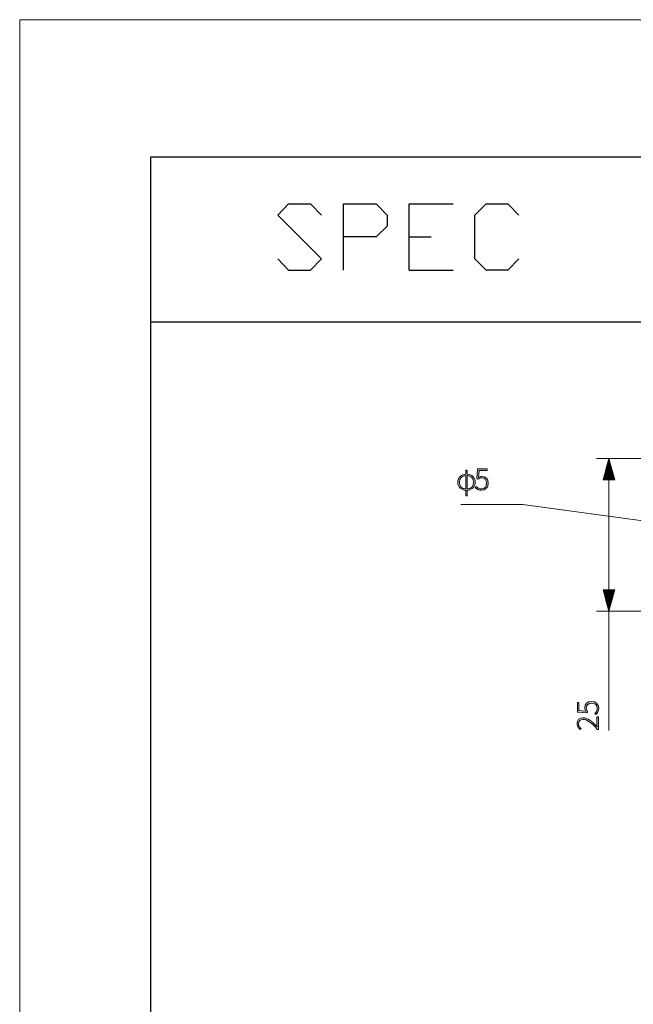
# Model space of a CAD drawing. Units: millimetres. Extents: x 0 to 189, y 0 to 169.
# Drawn here: x 0 to 36, y 111 to 169 of the extents above; entities that cross this region are included whole.
import ezdxf

# ---------------------------------------------------------------- set-up
doc = ezdxf.new("R2010")
doc.units = ezdxf.units.MM
doc.header["$MEASUREMENT"] = 0
doc.layers.add('_U+5716_U+5C64 1', color=7, linetype='Continuous')

# ---------------------------------------------------------------- blocks, each defined once
blk = doc.blocks.new('block 2')
at = {"layer": '_U+5716_U+5C64 1', "lineweight": 0}
blk.add_lwpolyline([(0, 0), (189.053, 0), (189.053, 169.333), (0, 169.333), (0, 0)], dxfattribs=at)
at = {"layer": '_U+5716_U+5C64 1', "color": 7, "lineweight": 25}
for points in [[(15.21, 155.237), (15.845, 154.581), (17.137, 154.581), (17.793, 155.237), (15.21, 157.819), (15.845, 158.475), (17.137, 158.475), (17.793, 157.819)], [(19.084, 154.581), (19.084, 158.475), (21.01, 158.475), (21.666, 157.819), (21.666, 157.163), (21.01, 156.528), (19.084, 156.528)], [(22.957, 154.581), (22.957, 158.475), (25.54, 158.475)], [(29.413, 155.237), (28.778, 154.581), (27.487, 154.581), (26.831, 155.237), (26.831, 157.819), (27.487, 158.475), (28.778, 158.475), (29.413, 157.819)], [(22.957, 156.528), (24.249, 156.528)], [(22.957, 154.581), (25.54, 154.581)]]:
    blk.add_lwpolyline(points, dxfattribs=at)
blk = doc.blocks.new('block 3')
at = {"layer": '_U+5716_U+5C64 1'}
h = blk.add_hatch(color=29, dxfattribs=at)
h.dxf.hatch_style = 2
edge = h.paths.add_edge_path()
edge.add_spline(control_points=[(26.38, 142.544), (26.631, 142.538), (26.852, 142.373), (26.852, 142.076), (26.852, 141.778), (26.623, 141.611), (26.38, 141.603), (26.38, 141.603), (26.38, 141.284), (26.38, 141.284), (26.38, 141.284), (26.286, 141.284), (26.286, 141.284), (26.286, 141.284), (26.286, 141.603), (26.286, 141.603), (26.043, 141.611), (25.814, 141.779), (25.814, 142.076), (25.814, 142.371), (26.043, 142.537), (26.286, 142.544), (26.286, 142.544), (26.286, 142.786), (26.286, 142.786), (26.286, 142.786), (26.38, 142.786), (26.38, 142.786), (26.38, 142.786), (26.38, 142.544), (26.38, 142.544)], knot_values=[0, 0, 0, 0, 1, 1, 1, 2, 2, 2, 3, 3, 3, 4, 4, 4, 5, 5, 5, 6, 6, 6, 7, 7, 7, 8, 8, 8, 9, 9, 9, 10, 10, 10, 10], degree=3, periodic=1)
edge = h.paths.add_edge_path()
edge.add_spline(control_points=[(26.286, 142.464), (26.087, 142.459), (25.918, 142.311), (25.918, 142.076), (25.918, 141.838), (26.087, 141.689), (26.286, 141.682), (26.286, 141.682), (26.286, 142.464), (26.286, 142.464)], knot_values=[0, 0, 0, 0, 1, 1, 1, 2, 2, 2, 3, 3, 3, 3], degree=3, periodic=1)
edge = h.paths.add_edge_path()
edge.add_spline(control_points=[(26.38, 141.682), (26.579, 141.689), (26.75, 141.836), (26.75, 142.076), (26.75, 142.313), (26.592, 142.459), (26.38, 142.464), (26.38, 142.464), (26.38, 141.682), (26.38, 141.682)], knot_values=[0, 0, 0, 0, 1, 1, 1, 2, 2, 2, 3, 3, 3, 3], degree=3, periodic=1)
h = blk.add_hatch(color=29, dxfattribs=at)
h.dxf.hatch_style = 2
edge = h.paths.add_edge_path()
edge.add_spline(control_points=[(26.845, 141.76), (26.845, 141.76), (26.9, 141.83), (26.9, 141.83), (26.971, 141.755), (27.062, 141.684), (27.224, 141.684), (27.38, 141.684), (27.512, 141.815), (27.512, 142.015), (27.512, 142.212), (27.401, 142.332), (27.229, 142.332), (27.139, 142.332), (27.079, 142.301), (27.01, 142.254), (27.01, 142.254), (26.945, 142.293), (26.945, 142.293), (26.945, 142.293), (26.988, 142.857), (26.988, 142.857), (26.988, 142.857), (27.552, 142.857), (27.552, 142.857), (27.552, 142.857), (27.552, 142.771), (27.552, 142.771), (27.552, 142.771), (27.076, 142.771), (27.076, 142.771), (27.076, 142.771), (27.04, 142.355), (27.04, 142.355), (27.1, 142.391), (27.162, 142.415), (27.247, 142.415), (27.451, 142.415), (27.613, 142.293), (27.613, 142.018), (27.613, 141.75), (27.424, 141.599), (27.227, 141.599), (27.035, 141.599), (26.925, 141.682), (26.845, 141.76)], knot_values=[0, 0, 0, 0, 0.352778, 0.352778, 0.352778, 0.705556, 0.705556, 0.705556, 1.058333, 1.058333, 1.058333, 1.411111, 1.411111, 1.411111, 1.763889, 1.763889, 1.763889, 2.116667, 2.116667, 2.116667, 2.469444, 2.469444, 2.469444, 2.822222, 2.822222, 2.822222, 3.175, 3.175, 3.175, 3.527778, 3.527778, 3.527778, 3.880556, 3.880556, 3.880556, 4.233333, 4.233333, 4.233333, 4.586111, 4.586111, 4.586111, 4.938889, 4.938889, 4.938889, 5.291667, 5.291667, 5.291667, 5.291667], degree=3, periodic=0)
edge.add_line((26.845, 141.76), (26.845, 141.76))
h = blk.add_hatch(color=29, dxfattribs=at)
h.dxf.hatch_style = 2
edge = h.paths.add_edge_path()
edge.add_spline(control_points=[(33.964, 128.391), (33.964, 128.391), (33.895, 128.445), (33.895, 128.445), (33.969, 128.516), (34.041, 128.608), (34.041, 128.769), (34.041, 128.925), (33.91, 129.057), (33.71, 129.057), (33.513, 129.057), (33.393, 128.947), (33.393, 128.774), (33.393, 128.684), (33.424, 128.625), (33.471, 128.555), (33.471, 128.555), (33.432, 128.49), (33.432, 128.49), (33.432, 128.49), (32.867, 128.533), (32.867, 128.533), (32.867, 128.533), (32.867, 129.098), (32.867, 129.098), (32.867, 129.098), (32.954, 129.098), (32.954, 129.098), (32.954, 129.098), (32.954, 128.621), (32.954, 128.621), (32.954, 128.621), (33.369, 128.586), (33.369, 128.586), (33.334, 128.645), (33.31, 128.707), (33.31, 128.792), (33.31, 128.996), (33.432, 129.159), (33.707, 129.159), (33.975, 129.159), (34.126, 128.969), (34.126, 128.772), (34.126, 128.58), (34.042, 128.47), (33.964, 128.391)], knot_values=[0, 0, 0, 0, 0.352778, 0.352778, 0.352778, 0.705556, 0.705556, 0.705556, 1.058333, 1.058333, 1.058333, 1.411111, 1.411111, 1.411111, 1.763889, 1.763889, 1.763889, 2.116667, 2.116667, 2.116667, 2.469444, 2.469444, 2.469444, 2.822222, 2.822222, 2.822222, 3.175, 3.175, 3.175, 3.527778, 3.527778, 3.527778, 3.880556, 3.880556, 3.880556, 4.233333, 4.233333, 4.233333, 4.586111, 4.586111, 4.586111, 4.938889, 4.938889, 4.938889, 5.291667, 5.291667, 5.291667, 5.291667], degree=3, periodic=0)
edge.add_line((33.964, 128.391), (33.964, 128.391))
h = blk.add_hatch(color=29, dxfattribs=at)
h.dxf.hatch_style = 2
edge = h.paths.add_edge_path()
edge.add_spline(control_points=[(34.042, 127.514), (33.681, 127.932), (33.427, 128.098), (33.203, 128.098), (33.049, 128.098), (32.928, 128.02), (32.928, 127.846), (32.928, 127.739), (32.994, 127.642), (33.082, 127.571), (33.082, 127.571), (33.023, 127.508), (33.023, 127.508), (32.92, 127.602), (32.845, 127.707), (32.845, 127.856), (32.845, 128.072), (32.986, 128.199), (33.2, 128.199), (33.459, 128.199), (33.718, 127.999), (34.025, 127.669), (34.02, 127.737), (34.015, 127.808), (34.015, 127.873), (34.015, 127.873), (34.015, 128.258), (34.015, 128.258), (34.015, 128.258), (34.103, 128.258), (34.103, 128.258), (34.103, 128.258), (34.103, 127.514), (34.103, 127.514), (34.103, 127.514), (34.042, 127.514), (34.042, 127.514)], knot_values=[0, 0, 0, 0, 1, 1, 1, 2, 2, 2, 3, 3, 3, 4, 4, 4, 5, 5, 5, 6, 6, 6, 7, 7, 7, 8, 8, 8, 9, 9, 9, 10, 10, 10, 11, 11, 11, 12, 12, 12, 12], degree=3, periodic=1)
at = {"layer": '_U+5716_U+5C64 1', "lineweight": 0}
blk.add_lwpolyline([(0, 169.333), (189.053, 169.333), (189.053, 0), (0, 0), (0, 169.333)], dxfattribs=at)
at = {"layer": '_U+5716_U+5C64 1', "color": 251, "lineweight": 15}
for points in [[(44.15, 143.481), (33.997, 143.481)], [(34.717, 143.481), (34.38, 142.221)], [(34.681, 142.221), (34.681, 143.345)], [(34.699, 142.221), (34.699, 143.413)], [(34.717, 142.221), (34.717, 143.481)], [(34.717, 142.221), (34.717, 143.481)], [(35.055, 142.221), (34.717, 143.481)], [(34.717, 143.481), (34.717, 127.436)], [(34.736, 142.221), (34.736, 143.413)], [(34.754, 142.221), (34.754, 143.345)], [(34.535, 142.221), (34.535, 142.798)], [(34.553, 142.221), (34.553, 142.867)], [(34.571, 142.221), (34.571, 142.935)], [(34.589, 142.221), (34.589, 143.003)], [(34.608, 142.221), (34.608, 143.071)], [(34.626, 142.221), (34.626, 143.14)], [(34.644, 142.221), (34.644, 143.208)], [(34.662, 142.221), (34.662, 143.276)], [(34.772, 142.221), (34.772, 143.276)], [(34.79, 142.221), (34.79, 143.208)], [(34.809, 142.221), (34.809, 143.14)], [(34.827, 142.221), (34.827, 143.071)], [(34.845, 142.221), (34.845, 143.003)], [(34.864, 142.221), (34.864, 142.935)], [(34.882, 142.221), (34.882, 142.867)], [(34.9, 142.221), (34.9, 142.798)], [(34.38, 142.221), (35.055, 142.221)], [(34.388, 142.221), (34.388, 142.252)], [(34.388, 142.221), (34.388, 142.252)], [(34.406, 142.221), (34.406, 142.321)], [(34.425, 142.221), (34.425, 142.389)], [(34.443, 142.221), (34.443, 142.457)], [(34.461, 142.221), (34.461, 142.525)], [(34.48, 142.221), (34.48, 142.594)], [(34.498, 142.221), (34.498, 142.662)], [(34.516, 142.221), (34.516, 142.73)], [(34.919, 142.221), (34.919, 142.73)], [(34.937, 142.221), (34.937, 142.662)], [(34.955, 142.221), (34.955, 142.594)], [(34.973, 142.221), (34.973, 142.525)], [(34.992, 142.221), (34.992, 142.457)], [(35.01, 142.221), (35.01, 142.389)], [(35.028, 142.221), (35.028, 142.321)], [(35.047, 142.221), (35.047, 142.252)], [(35.047, 142.221), (35.047, 142.252)], [(44.518, 138.742), (29.642, 140.772), (26.007, 140.772)], [(34.38, 135.74), (34.717, 134.48)], [(35.055, 135.74), (34.38, 135.74)], [(34.388, 135.74), (34.388, 135.708)], [(34.388, 135.74), (34.388, 135.708)], [(34.406, 135.74), (34.406, 135.64)], [(34.425, 135.74), (34.425, 135.572)], [(34.443, 135.74), (34.443, 135.503)], [(34.461, 135.74), (34.461, 135.435)], [(34.48, 135.74), (34.48, 135.367)], [(34.498, 135.74), (34.498, 135.299)], [(34.516, 135.74), (34.516, 135.23)], [(34.535, 135.74), (34.535, 135.162)], [(34.553, 135.74), (34.553, 135.094)], [(34.571, 135.74), (34.571, 135.026)], [(34.589, 135.74), (34.589, 134.957)], [(34.608, 135.74), (34.608, 134.889)], [(34.626, 135.74), (34.626, 134.821)], [(34.644, 135.74), (34.644, 134.753)], [(34.662, 135.74), (34.662, 134.684)], [(34.681, 135.74), (34.681, 134.616)], [(34.699, 135.74), (34.699, 134.548)], [(34.717, 135.74), (34.717, 134.48)], [(34.717, 135.74), (34.717, 134.48)], [(34.717, 134.479), (35.055, 135.74)], [(34.736, 135.74), (34.736, 134.548)], [(34.754, 135.74), (34.754, 134.616)], [(34.772, 135.74), (34.772, 134.684)], [(34.79, 135.74), (34.79, 134.753)], [(34.809, 135.74), (34.809, 134.821)], [(34.827, 135.74), (34.827, 134.889)], [(34.845, 135.74), (34.845, 134.957)], [(34.864, 135.74), (34.864, 135.026)], [(34.882, 135.74), (34.882, 135.094)], [(34.9, 135.74), (34.9, 135.162)], [(34.919, 135.74), (34.919, 135.23)], [(34.937, 135.74), (34.937, 135.299)], [(34.955, 135.74), (34.955, 135.367)], [(34.973, 135.74), (34.973, 135.435)], [(34.992, 135.74), (34.992, 135.503)], [(35.01, 135.74), (35.01, 135.572)], [(35.028, 135.74), (35.028, 135.64)], [(35.047, 135.74), (35.047, 135.708)], [(35.047, 135.74), (35.047, 135.708)], [(48.471, 134.479), (33.997, 134.479)]]:
    blk.add_lwpolyline(points, dxfattribs=at)
at = {"layer": '_U+5716_U+5C64 1', "color": 29, "lineweight": 9}
for points in [[(44.158, 143.477), (34.007, 143.477)], [(34.727, 143.477), (34.39, 142.217)], [(34.691, 142.217), (34.691, 143.341)], [(34.709, 142.217), (34.709, 143.409)], [(34.727, 142.217), (34.727, 143.477)], [(34.727, 142.217), (34.727, 143.477)], [(35.065, 142.217), (34.727, 143.477)], [(34.727, 143.477), (34.727, 127.436)], [(34.746, 142.217), (34.746, 143.409)], [(34.764, 142.217), (34.764, 143.341)], [(34.544, 142.217), (34.544, 142.795)], [(34.563, 142.217), (34.563, 142.863)], [(34.581, 142.217), (34.581, 142.931)], [(34.599, 142.217), (34.599, 142.999)], [(34.618, 142.217), (34.618, 143.068)], [(34.636, 142.217), (34.636, 143.136)], [(34.654, 142.217), (34.654, 143.204)], [(34.672, 142.217), (34.672, 143.272)], [(34.782, 142.217), (34.782, 143.272)], [(34.8, 142.217), (34.8, 143.204)], [(34.819, 142.217), (34.819, 143.136)], [(34.837, 142.217), (34.837, 143.068)], [(34.855, 142.217), (34.855, 142.999)], [(34.874, 142.217), (34.874, 142.931)], [(34.892, 142.217), (34.892, 142.863)], [(34.91, 142.217), (34.91, 142.795)], [(34.39, 142.217), (35.065, 142.217)], [(34.398, 142.217), (34.398, 142.249)], [(34.398, 142.217), (34.398, 142.249)], [(34.416, 142.217), (34.416, 142.317)], [(34.435, 142.217), (34.435, 142.385)], [(34.453, 142.217), (34.453, 142.454)], [(34.471, 142.217), (34.471, 142.522)], [(34.49, 142.217), (34.49, 142.59)], [(34.508, 142.217), (34.508, 142.658)], [(34.526, 142.217), (34.526, 142.726)], [(34.928, 142.217), (34.928, 142.726)], [(34.947, 142.217), (34.947, 142.658)], [(34.965, 142.217), (34.965, 142.59)], [(34.983, 142.217), (34.983, 142.522)], [(35.002, 142.217), (35.002, 142.454)], [(35.02, 142.217), (35.02, 142.385)], [(35.038, 142.217), (35.038, 142.317)], [(35.056, 142.217), (35.056, 142.249)], [(35.056, 142.217), (35.056, 142.249)], [(44.526, 138.739), (29.653, 140.769), (26.019, 140.769)], [(34.39, 135.737), (34.727, 134.477)], [(35.065, 135.737), (34.39, 135.737)], [(34.398, 135.737), (34.398, 135.706)], [(34.398, 135.737), (34.398, 135.706)], [(34.416, 135.737), (34.416, 135.637)], [(34.435, 135.737), (34.435, 135.569)], [(34.453, 135.737), (34.453, 135.501)], [(34.471, 135.737), (34.471, 135.433)], [(34.49, 135.737), (34.49, 135.364)], [(34.508, 135.737), (34.508, 135.296)], [(34.526, 135.737), (34.526, 135.228)], [(34.544, 135.737), (34.544, 135.16)], [(34.563, 135.737), (34.563, 135.092)], [(34.581, 135.737), (34.581, 135.023)], [(34.599, 135.737), (34.599, 134.955)], [(34.618, 135.737), (34.618, 134.887)], [(34.636, 135.737), (34.636, 134.819)], [(34.654, 135.737), (34.654, 134.75)], [(34.672, 135.737), (34.672, 134.682)], [(34.691, 135.737), (34.691, 134.614)], [(34.709, 135.737), (34.709, 134.546)], [(34.727, 135.737), (34.727, 134.477)], [(34.727, 135.737), (34.727, 134.477)], [(34.727, 134.477), (35.065, 135.737)], [(34.746, 135.737), (34.746, 134.546)], [(34.764, 135.737), (34.764, 134.614)], [(34.782, 135.737), (34.782, 134.682)], [(34.8, 135.737), (34.8, 134.75)], [(34.819, 135.737), (34.819, 134.819)], [(34.837, 135.737), (34.837, 134.887)], [(34.855, 135.737), (34.855, 134.955)], [(34.874, 135.737), (34.874, 135.023)], [(34.892, 135.737), (34.892, 135.092)], [(34.91, 135.737), (34.91, 135.16)], [(34.928, 135.737), (34.928, 135.228)], [(34.947, 135.737), (34.947, 135.296)], [(34.965, 135.737), (34.965, 135.364)], [(34.983, 135.737), (34.983, 135.433)], [(35.002, 135.737), (35.002, 135.501)], [(35.02, 135.737), (35.02, 135.569)], [(35.038, 135.737), (35.038, 135.637)], [(35.056, 135.737), (35.056, 135.706)], [(35.056, 135.737), (35.056, 135.706)], [(48.478, 134.477), (34.007, 134.477)]]:
    blk.add_lwpolyline(points, dxfattribs=at)
at = {"layer": '_U+5716_U+5C64 1', "lineweight": 0}
for points, knots in [([(26.38, 142.544), (26.631, 142.538), (26.852, 142.373), (26.852, 142.076), (26.852, 141.778), (26.623, 141.611), (26.38, 141.603), (26.38, 141.603), (26.38, 141.284), (26.38, 141.284), (26.38, 141.284), (26.286, 141.284), (26.286, 141.284), (26.286, 141.284), (26.286, 141.603), (26.286, 141.603), (26.043, 141.611), (25.814, 141.779), (25.814, 142.076), (25.814, 142.371), (26.043, 142.537), (26.286, 142.544), (26.286, 142.544), (26.286, 142.786), (26.286, 142.786), (26.286, 142.786), (26.38, 142.786), (26.38, 142.786), (26.38, 142.786), (26.38, 142.544), (26.38, 142.544)], [0, 0, 0, 0, 1, 1, 1, 2, 2, 2, 3, 3, 3, 4, 4, 4, 5, 5, 5, 6, 6, 6, 7, 7, 7, 8, 8, 8, 9, 9, 9, 10, 10, 10, 10]), ([(26.845, 141.76), (26.845, 141.76), (26.9, 141.83), (26.9, 141.83), (26.971, 141.755), (27.062, 141.684), (27.224, 141.684), (27.38, 141.684), (27.512, 141.815), (27.512, 142.015), (27.512, 142.212), (27.401, 142.332), (27.229, 142.332), (27.139, 142.332), (27.079, 142.301), (27.01, 142.254), (27.01, 142.254), (26.945, 142.293), (26.945, 142.293), (26.945, 142.293), (26.988, 142.857), (26.988, 142.857), (26.988, 142.857), (27.552, 142.857), (27.552, 142.857), (27.552, 142.857), (27.552, 142.771), (27.552, 142.771), (27.552, 142.771), (27.076, 142.771), (27.076, 142.771), (27.076, 142.771), (27.04, 142.355), (27.04, 142.355), (27.1, 142.391), (27.162, 142.415), (27.247, 142.415), (27.451, 142.415), (27.613, 142.293), (27.613, 142.018), (27.613, 141.75), (27.424, 141.599), (27.227, 141.599), (27.035, 141.599), (26.925, 141.682), (26.845, 141.76)], [0, 0, 0, 0, 1, 1, 1, 2, 2, 2, 3, 3, 3, 4, 4, 4, 5, 5, 5, 6, 6, 6, 7, 7, 7, 8, 8, 8, 9, 9, 9, 10, 10, 10, 11, 11, 11, 12, 12, 12, 13, 13, 13, 14, 14, 14, 15, 15, 15, 15]), ([(26.286, 142.464), (26.087, 142.459), (25.918, 142.311), (25.918, 142.076), (25.918, 141.838), (26.087, 141.689), (26.286, 141.682), (26.286, 141.682), (26.286, 142.464), (26.286, 142.464)], [0, 0, 0, 0, 1, 1, 1, 2, 2, 2, 3, 3, 3, 3]), ([(26.38, 141.682), (26.579, 141.689), (26.75, 141.836), (26.75, 142.076), (26.75, 142.313), (26.592, 142.459), (26.38, 142.464), (26.38, 142.464), (26.38, 141.682), (26.38, 141.682)], [0, 0, 0, 0, 1, 1, 1, 2, 2, 2, 3, 3, 3, 3]), ([(33.964, 128.391), (33.964, 128.391), (33.895, 128.445), (33.895, 128.445), (33.969, 128.516), (34.041, 128.608), (34.041, 128.769), (34.041, 128.925), (33.91, 129.057), (33.71, 129.057), (33.513, 129.057), (33.393, 128.947), (33.393, 128.774), (33.393, 128.684), (33.424, 128.625), (33.471, 128.555), (33.471, 128.555), (33.432, 128.49), (33.432, 128.49), (33.432, 128.49), (32.867, 128.533), (32.867, 128.533), (32.867, 128.533), (32.867, 129.098), (32.867, 129.098), (32.867, 129.098), (32.954, 129.098), (32.954, 129.098), (32.954, 129.098), (32.954, 128.621), (32.954, 128.621), (32.954, 128.621), (33.369, 128.586), (33.369, 128.586), (33.334, 128.645), (33.31, 128.707), (33.31, 128.792), (33.31, 128.996), (33.432, 129.159), (33.707, 129.159), (33.975, 129.159), (34.126, 128.969), (34.126, 128.772), (34.126, 128.58), (34.042, 128.47), (33.964, 128.391)], [0, 0, 0, 0, 1, 1, 1, 2, 2, 2, 3, 3, 3, 4, 4, 4, 5, 5, 5, 6, 6, 6, 7, 7, 7, 8, 8, 8, 9, 9, 9, 10, 10, 10, 11, 11, 11, 12, 12, 12, 13, 13, 13, 14, 14, 14, 15, 15, 15, 15]), ([(34.042, 127.514), (33.681, 127.932), (33.427, 128.098), (33.203, 128.098), (33.049, 128.098), (32.928, 128.02), (32.928, 127.846), (32.928, 127.739), (32.994, 127.642), (33.082, 127.571), (33.082, 127.571), (33.023, 127.508), (33.023, 127.508), (32.92, 127.602), (32.845, 127.707), (32.845, 127.856), (32.845, 128.072), (32.986, 128.199), (33.2, 128.199), (33.459, 128.199), (33.718, 127.999), (34.025, 127.669), (34.02, 127.737), (34.015, 127.808), (34.015, 127.873), (34.015, 127.873), (34.015, 128.258), (34.015, 128.258), (34.015, 128.258), (34.103, 128.258), (34.103, 128.258), (34.103, 128.258), (34.103, 127.514), (34.103, 127.514), (34.103, 127.514), (34.042, 127.514), (34.042, 127.514)], [0, 0, 0, 0, 1, 1, 1, 2, 2, 2, 3, 3, 3, 4, 4, 4, 5, 5, 5, 6, 6, 6, 7, 7, 7, 8, 8, 8, 9, 9, 9, 10, 10, 10, 11, 11, 11, 12, 12, 12, 12])]:
    blk.add_open_spline(points, degree=3, knots=knots, dxfattribs=at)

msp = doc.modelspace()

# ---------------------------------------------------------------- linework, layer by layer
at = {"layer": '_U+5716_U+5C64 1', "color": 7, "lineweight": 25}
for points in [[(181.263, 161.227), (7.717, 161.227), (7.717, 20.01), (181.263, 20.01), (181.263, 161.227)], [(7.717, 151.533), (181.263, 151.533)]]:
    msp.add_lwpolyline(points, dxfattribs=at)

# ---------------------------------------------------------------- block references
at = {"layer": '_U+5716_U+5C64 1'}
for name in ['block 2', 'block 3']:
    msp.add_blockref(name, (0, 0), dxfattribs=at)

doc.saveas('drawing.dxf')
